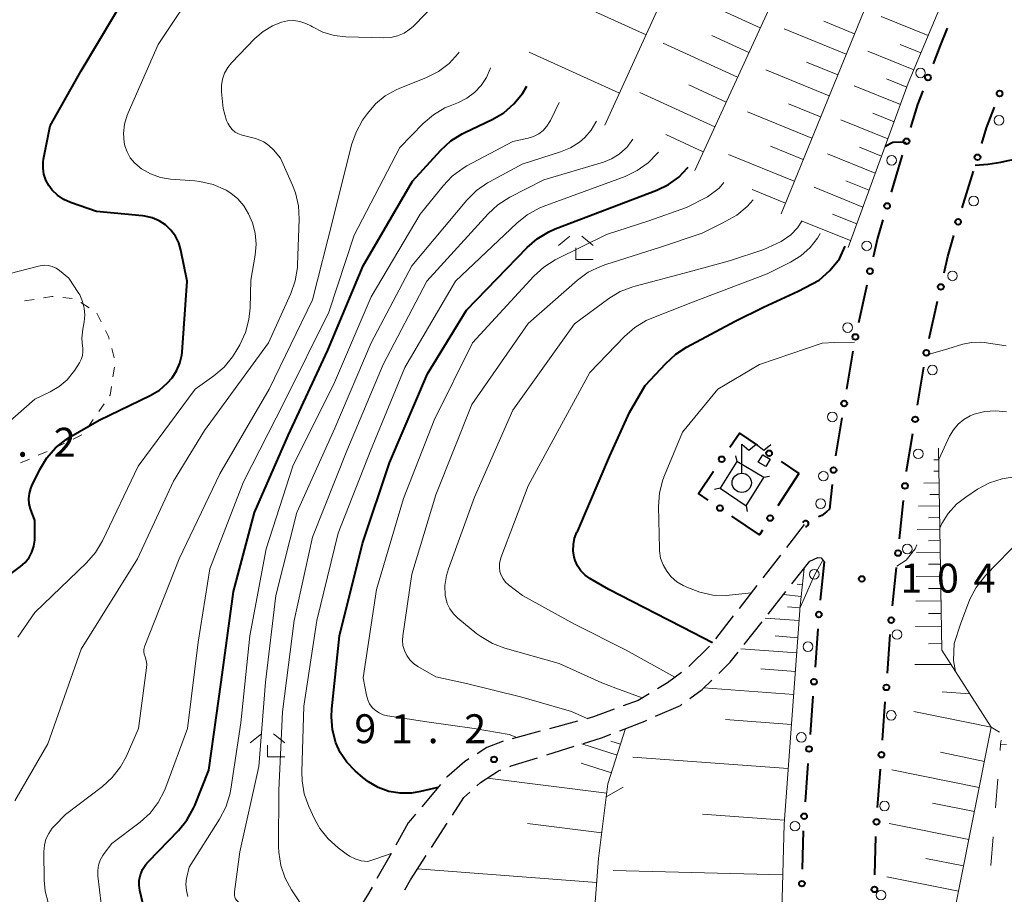
# Model space of a CAD drawing. Units: metres. Extents: x -72000 to -69997, y 30000 to 31501.
# Drawn here: x -70819 to -70691, y 31207 to 31321 of the extents above; entities that cross this region are included whole.
import ezdxf

# ---------------------------------------------------------------- set-up
doc = ezdxf.new("R2010")
doc.units = ezdxf.units.M
for name, color, linetype, lineweight in [('210100_道路縁(街区線)', 7, 'Continuous', 30), ('210600_庭園路等', 7, 'Continuous', 30), ('223800_並木', 7, 'Continuous', 30), ('300100_普通建物', 7, 'Continuous', 30), ('423500_高塔', 7, 'Continuous', 30), ('423599_高塔ひげ', 7, 'Continuous', 30), ('423600_電波塔', 7, 'Continuous', 30), ('610111_人工斜面(上)', 7, 'Continuous', 30), ('610199_人工斜面(ヒゲ)', 7, 'Continuous', 30), ('613000_さく(未分類)', 7, 'Continuous', 30), ('620100_区域界', 7, 'Continuous', 30), ('630100_植生界', 7, 'Continuous', 30), ('633300_竹林', 7, 'Continuous', 13), ('710100_等高線(計曲線)', 7, 'Continuous', 40), ('710200_等高線(主曲線)', 7, 'Continuous', 13), ('731200_図化機測定による標高点', 7, 'Continuous', 40)]:
    doc.layers.add(name, color=color, linetype=linetype, lineweight=lineweight)
doc.styles.add('Style-WORKING', font='MS Gothic.ttf')

msp = doc.modelspace()

# ---------------------------------------------------------------- linework, layer by layer
at = {"layer": '210100_道路縁(街区線)', "linetype": 'Continuous', "lineweight": 30, "flags": 128}
msp.add_lwpolyline([(-70716.47, 31250.71), (-70715.46, 31251.16), (-70715.01, 31251.11), (-70714.63, 31250.62)], dxfattribs=at)
at = {"layer": '210600_庭園路等', "linetype": 'Continuous', "lineweight": 30}
for p, q in [((-70717.22, 31255.44), (-70719.517, 31252.476)), ((-70720.283, 31251.488), (-70722.58, 31248.524)), ((-70718.813, 31247.733), (-70716.494, 31250.68)), ((-70723.346, 31247.536), (-70725.643, 31244.572)), ((-70721.904, 31243.803), (-70719.585, 31246.75)), ((-70726.409, 31243.584), (-70728.706, 31240.62)), ((-70724.996, 31239.873), (-70722.677, 31242.82)), ((-70729.499, 31239.657), (-70732.195, 31237.05)), ((-70746.618, 31229.927), (-70750.24, 31228.953)), ((-70751.447, 31228.628), (-70755.068, 31227.655)), ((-70750.608, 31225.569), (-70747.029, 31226.686)), ((-70764.398, 31221.713), (-70766.806, 31218.838)), ((-70767.609, 31217.88), (-70768.27, 31217.09)), ((-70765.556, 31213.559), (-70763.52, 31216.708)), ((-70770.785, 31212.775), (-70772.624, 31209.507)), ((-70768.27, 31209.36), (-70766.234, 31212.509)), ((-70769.001, 31208.06), (-70768.27, 31209.36))]:
    msp.add_line(p, q, dxfattribs=at)
at = {"layer": '210600_庭園路等', "linetype": 'Continuous', "lineweight": 30, "flags": 128}
for points in [[(-70728.295, 31236.13), (-70726.8, 31237.58), (-70725.769, 31238.891)], [(-70733.148, 31236.246), (-70734.95, 31234.92), (-70736.246, 31234.139)], [(-70732.063, 31232.862), (-70730.46, 31234.03), (-70729.192, 31235.26)], [(-70737.317, 31233.494), (-70738.75, 31232.63), (-70740.697, 31231.909)], [(-70741.87, 31231.476), (-70744.56, 31230.48), (-70745.411, 31230.251)], [(-70736.478, 31230.565), (-70733.26, 31231.99), (-70733.073, 31232.126)], [(-70741.116, 31228.702), (-70737.89, 31229.94), (-70737.621, 31230.059)], [(-70756.275, 31227.33), (-70756.35, 31227.31), (-70758.38, 31226.5), (-70759.636, 31225.704)], [(-70745.835, 31227.058), (-70743.49, 31227.79), (-70742.283, 31228.254)], [(-70760.692, 31225.034), (-70761.25, 31224.68), (-70763.58, 31222.69), (-70763.596, 31222.671)], [(-70755.377, 31224.068), (-70755.22, 31224.13), (-70751.802, 31225.197)], [(-70759.666, 31221.563), (-70759.2, 31221.98), (-70756.84, 31223.49), (-70756.54, 31223.609)], [(-70762.841, 31217.758), (-70761.36, 31220.05), (-70760.599, 31220.73)], [(-70768.27, 31217.09), (-70768.56, 31216.73), (-70770.172, 31213.865)], [(-70773.237, 31208.418), (-70773.72, 31207.56), (-70775.187, 31205.215)]]:
    msp.add_lwpolyline(points, dxfattribs=at)
at = {"layer": '223800_並木', "linetype": 'Continuous', "lineweight": 13}
for centre in [(-70702.13, 31314.04), (-70691.95, 31307.88), (-70705.88, 31302.69), (-70695.24, 31297.43), (-70709.1, 31291.6), (-70697.98, 31287.71), (-70711.58, 31281), (-70700.58, 31275.5), (-70713.56, 31269.41), (-70702.41, 31264.62), (-70714.72, 31261.73), (-70715.08, 31258.15), (-70703.85, 31252.27), (-70715.91, 31248.98), (-70705.17, 31241.18), (-70716.73, 31239.61), (-70705.93, 31230.69), (-70717.59, 31227.83), (-70706.8, 31218.93), (-70718.42, 31216.32), (-70707.25, 31207.37)]:
    msp.add_circle(centre, 0.625, dxfattribs=at)
at = {"layer": '300100_普通建物', "linetype": 'Continuous', "lineweight": 30}
msp.add_3dface([(-70721.63, 31263.91), (-70722.21, 31262.97), (-70723.17, 31263.56), (-70722.59, 31264.51)], dxfattribs=at)
at = {"layer": '423500_高塔', "linetype": 'Continuous', "lineweight": 30}
msp.add_3dface([(-70722.45, 31261.53), (-70725.96, 31263.63), (-70728.13, 31260.16), (-70724.76, 31257.86)], dxfattribs=at)
at = {"layer": '423599_高塔ひげ', "linetype": 'Continuous', "lineweight": 30, "flags": 128}
for points in [[(-70726.12, 31264.37), (-70725.96, 31263.63)], [(-70721.72, 31261.7), (-70722.45, 31261.53)], [(-70728.13, 31260.16), (-70728.86, 31259.99)], [(-70724.76, 31257.86), (-70724.6, 31257.13)]]:
    msp.add_lwpolyline(points, dxfattribs=at)
at = {"layer": '423600_電波塔', "linetype": 'Continuous', "lineweight": 30, "flags": 128}
for points in [[(-70725.31, 31265.86), (-70724.41, 31265.098), (-70723.435, 31265.854), (-70722.46, 31265.098), (-70721.56, 31265.848)], [(-70725.31, 31262.11), (-70725.31, 31265.86)]]:
    msp.add_lwpolyline(points, dxfattribs=at)
at = {"layer": '423600_電波塔', "linetype": 'Continuous', "lineweight": 30}
msp.add_circle((-70725.31, 31260.86), 1.25, dxfattribs=at)
at = {"layer": '610111_人工斜面(上)', "linetype": 'Continuous', "lineweight": 13, "flags": 128}
for points in [[(-70724.36, 31348.33), (-70743.07, 31307.24)], [(-70712.5, 31342.57), (-70731.41, 31301.39)], [(-70702.98, 31337.95), (-70720.22, 31295.77)], [(-70694.34, 31333.75), (-70699.06, 31323.86), (-70703.71, 31312.71), (-70711.52, 31291.4)], [(-70699.78, 31265.34), (-70699.36, 31239.15), (-70692.96, 31229.15), (-70699.36, 31197.01), (-70701.06, 31179.55), (-70701.7, 31167.75), (-70701.49, 31161.58), (-70699.57, 31151.15), (-70697.44, 31136.25), (-70701.17, 31133.2)], [(-70717.23, 31249.73), (-70717.73, 31244.9), (-70719.8, 31216.59), (-70720.33, 31197.3), (-70719.71, 31171.56), (-70718.65, 31159.47), (-70717.06, 31145.38), (-70714.67, 31131.39), (-70711.88, 31116.35), (-70707.87, 31099.13), (-70705.2, 31084.91)], [(-70740.38, 31228.99), (-70742.66, 31221.82), (-70743.9, 31212.11), (-70744.73, 31201.36), (-70744.73, 31184.83), (-70743.69, 31166.02), (-70742.87, 31154.24), (-70740.38, 31137.77), (-70737.28, 31123.09), (-70734.18, 31108), (-70730.89, 31095.83)]]:
    msp.add_lwpolyline(points, dxfattribs=at)
at = {"layer": '610199_人工斜面(ヒゲ)', "linetype": 'Continuous', "lineweight": 13, "flags": 128}
for points in [[(-70737.73, 31318.97), (-70760.46, 31329.32)], [(-70722.92, 31319.88), (-70732.53, 31324.3)], [(-70710.67, 31319.13), (-70714.67, 31320.77)], [(-70701.13, 31318.88), (-70707.22, 31321.35)], [(-70711.76, 31316.47), (-70719.83, 31319.77)], [(-70725.86, 31313.47), (-70735.52, 31317.91)], [(-70724.39, 31316.68), (-70729.21, 31318.89)], [(-70741.17, 31311.4), (-70752.89, 31316.73)], [(-70702.99, 31314.42), (-70708.98, 31316.85)], [(-70702.07, 31316.64), (-70704.75, 31317.73)], [(-70712.86, 31313.79), (-70716.93, 31315.45)], [(-70713.97, 31311.07), (-70722.18, 31314.43)], [(-70703.9, 31312.19), (-70706.53, 31313.26)], [(-70728.82, 31307.03), (-70738.52, 31311.49)], [(-70727.34, 31310.25), (-70732.18, 31312.48)], [(-70704.72, 31309.94), (-70710.73, 31312.38)], [(-70716.21, 31305.58), (-70724.58, 31309)], [(-70715.08, 31308.34), (-70719.23, 31310.03)], [(-70705.54, 31307.7), (-70708.3, 31308.82)], [(-70706.36, 31305.47), (-70712.47, 31307.95)], [(-70730.3, 31303.8), (-70735.17, 31306.03)], [(-70717.35, 31302.79), (-70721.57, 31304.52)], [(-70707.18, 31303.25), (-70710.06, 31304.42)], [(-70718.5, 31299.98), (-70727.02, 31303.46)], [(-70707.99, 31301.04), (-70714.19, 31303.56)], [(-70708.8, 31298.84), (-70711.8, 31300.05)], [(-70719.66, 31297.14), (-70723.96, 31298.9)], [(-70709.6, 31296.64), (-70715.9, 31299.2)], [(-70711.2, 31292.28), (-70717.6, 31294.87)], [(-70710.4, 31294.45), (-70713.53, 31295.72)], [(-70699.76, 31263.86), (-70700.42, 31263.85)], [(-70699.73, 31262.36), (-70700.4, 31262.35)], [(-70699.71, 31260.86), (-70701.7, 31260.82)], [(-70699.68, 31259.36), (-70700.94, 31259.34)], [(-70699.66, 31257.86), (-70702.38, 31257.81)], [(-70699.64, 31256.36), (-70701.09, 31256.33)], [(-70699.61, 31254.86), (-70702.58, 31254.81)], [(-70699.59, 31253.36), (-70701.09, 31253.33)], [(-70699.56, 31251.85), (-70702.63, 31251.8)], [(-70699.54, 31250.32), (-70701.1, 31250.29)], [(-70717.45, 31247.62), (-70718.12, 31247.69)], [(-70699.51, 31248.76), (-70702.68, 31248.71)], [(-70717.6, 31246.13), (-70719.89, 31246.36)], [(-70699.49, 31247.17), (-70701.1, 31247.15)], [(-70699.46, 31245.56), (-70702.74, 31245.51)], [(-70717.75, 31244.63), (-70719.4, 31244.76)], [(-70699.43, 31243.92), (-70701.1, 31243.9)], [(-70717.87, 31242.98), (-70722.29, 31243.31)], [(-70699.41, 31242.26), (-70702.79, 31242.2)], [(-70718.03, 31240.77), (-70720.99, 31240.99)], [(-70699.37, 31240.03), (-70701.1, 31239.97)], [(-70718.18, 31238.8), (-70725.42, 31239.33)], [(-70718.35, 31236.39), (-70722.85, 31236.72)], [(-70702.88, 31237.29), (-70698.16, 31237.29)], [(-70718.57, 31233.39), (-70730.24, 31234.25)], [(-70695.73, 31233.48), (-70699.33, 31233.74)], [(-70702.98, 31231.19), (-70692.96, 31229.15)], [(-70718.86, 31229.51), (-70727.44, 31230.14)], [(-70741.02, 31226.96), (-70742.29, 31227.36)], [(-70741.48, 31225.53), (-70746.05, 31226.99)], [(-70693.85, 31224.7), (-70699.52, 31225.92)], [(-70719.28, 31223.79), (-70739.42, 31225.27)], [(-70742.21, 31223.24), (-70746.13, 31224.49)], [(-70705.86, 31223.63), (-70694.52, 31221.31)], [(-70742.82, 31220.58), (-70758.29, 31222.56)], [(-70695.14, 31218.21), (-70700.58, 31219.29)], [(-70719.77, 31217.08), (-70730.41, 31217.86)], [(-70743.48, 31215.43), (-70753.11, 31216.66)], [(-70695.86, 31214.59), (-70706.18, 31216.64)], [(-70696.54, 31211.15), (-70701.44, 31212.13)], [(-70744.14, 31209), (-70767.35, 31210.78)], [(-70719.98, 31209.98), (-70742.01, 31210.58)], [(-70697.19, 31207.89), (-70706.49, 31209.74)]]:
    msp.add_lwpolyline(points, dxfattribs=at)
at = {"layer": '613000_さく(未分類)', "linetype": 'Continuous', "lineweight": 40}
for p, q in [((-70709.093, 31286.495), (-70710.192, 31281.617)), ((-70701.006, 31279.563), (-70699.904, 31284.44)), ((-70710.889, 31277.934), (-70711.716, 31273.003)), ((-70702.514, 31270.945), (-70701.689, 31275.877)), ((-70712.336, 31269.304), (-70713.164, 31264.373)), ((-70720.215, 31263.639), (-70717.91, 31262.07)), ((-70717.91, 31262.07), (-70720.614, 31257.864)), ((-70704.851, 31253.611), (-70704.337, 31258.584)), ((-70714.63, 31250.62), (-70715.141, 31245.646)), ((-70705.752, 31244.907), (-70705.237, 31249.881)), ((-70715.443, 31241.909), (-70715.809, 31236.922)), ((-70706.422, 31236.183), (-70706.057, 31241.17)), ((-70716.083, 31233.182), (-70716.449, 31228.196)), ((-70707.061, 31227.457), (-70706.696, 31232.443)), ((-70716.724, 31224.456), (-70717.089, 31219.469)), ((-70707.699, 31218.73), (-70707.334, 31223.717)), ((-70717.33, 31215.727), (-70717.463, 31210.729)), ((-70708.06, 31209.989), (-70707.927, 31214.988))]:
    msp.add_line(p, q, dxfattribs=at)
at = {"layer": '613000_さく(未分類)', "linetype": 'Continuous', "lineweight": 40, "flags": 128}
for points in [[(-70698.664, 31319.857), (-70699.57, 31317.59), (-70700.487, 31315.201)], [(-70701.832, 31311.701), (-70702.5, 31309.96), (-70703.409, 31306.959)], [(-70694.188, 31304.896), (-70693.58, 31306.9), (-70692.54, 31309.613)], [(-70704.496, 31303.37), (-70705.02, 31301.64), (-70705.933, 31298.581)], [(-70696.717, 31296.519), (-70696, 31298.92), (-70695.276, 31301.307)], [(-70707.005, 31294.988), (-70707.72, 31292.59), (-70708.269, 31290.153)], [(-70699.077, 31288.097), (-70698.6, 31290.21), (-70697.789, 31292.926)], [(-70726.859, 31265.469), (-70725.61, 31267.31), (-70723.316, 31265.749)], [(-70703.951, 31262.314), (-70703.94, 31262.42), (-70703.133, 31267.247)], [(-70729.687, 31258.63), (-70730.93, 31259.47), (-70728.965, 31262.366)], [(-70713.595, 31260.649), (-70713.93, 31257.42), (-70714.3, 31257.1), (-70714.92, 31256.64), (-70715.374, 31256.449)], [(-70722.641, 31254.709), (-70723.02, 31254.12), (-70726.581, 31256.529)]]:
    msp.add_lwpolyline(points, dxfattribs=at)
at = {"layer": '613000_さく(未分類)', "linetype": 'Continuous', "lineweight": 40}
for centre in [(-70701.159, 31313.451), (-70691.868, 31311.364), (-70703.952, 31305.165), (-70694.732, 31303.101), (-70706.469, 31296.784), (-70697.253, 31294.722), (-70708.681, 31288.324), (-70699.491, 31286.269), (-70710.578, 31279.783), (-70701.379, 31277.726), (-70712.026, 31271.153), (-70702.823, 31269.096), (-70727.912, 31263.918), (-70721.765, 31264.694), (-70713.401, 31262.514), (-70704.144, 31260.449), (-70728.134, 31257.579), (-70721.627, 31256.287), (-70705.044, 31251.746), (-70715.306, 31243.779), (-70705.92, 31243.04), (-70715.946, 31235.052), (-70706.559, 31234.313), (-70716.586, 31226.326), (-70707.198, 31225.587), (-70717.226, 31217.599), (-70707.836, 31216.86), (-70717.512, 31208.855), (-70708.111, 31208.115)]:
    msp.add_circle(centre, 0.375, dxfattribs=at)
msp.add_arc((-70717.022, 31255.574), 0.375, 264.36653, 163.58656, dxfattribs=at)
at = {"layer": '620100_区域界', "linetype": 'Continuous', "lineweight": 13}
for p, q in [((-70691.806, 31226.148), (-70691.74, 31226.96)), ((-70692.409, 31218.672), (-70692.107, 31222.41)), ((-70693.012, 31211.196), (-70692.71, 31214.934))]:
    msp.add_line(p, q, dxfattribs=at)
at = {"layer": '630100_植生界', "linetype": 'Continuous', "lineweight": 13}
for p, q in [((-70818.321, 31284.454), (-70817.088, 31284.658)), ((-70813.378, 31284.889), (-70812.135, 31284.756)), ((-70811.026, 31284.235), (-70809.966, 31283.572)), ((-70808.959, 31282.861), (-70808.393, 31281.746)), ((-70807.026, 31278.278), (-70806.719, 31277.067)), ((-70806.671, 31275.843), (-70806.866, 31274.609)), ((-70808.002, 31271.123), (-70808.707, 31270.091)), ((-70809.411, 31269.058), (-70810.116, 31268.026)), ((-70810.893, 31267.078), (-70812.021, 31266.539)), ((-70813.149, 31266), (-70814.276, 31265.461)), ((-70815.407, 31264.928), (-70816.553, 31264.429)), ((-70817.699, 31263.93), (-70818.845, 31263.431)), ((-70692.96, 31229.15), (-70691.877, 31228.526))]:
    msp.add_line(p, q, dxfattribs=at)
at = {"layer": '630100_植生界', "linetype": 'Continuous', "lineweight": 13, "flags": 128}
for points in [[(-70815.855, 31284.862), (-70814.78, 31285.04), (-70814.62, 31285.023)], [(-70807.827, 31280.632), (-70807.42, 31279.83), (-70807.334, 31279.49)], [(-70807.061, 31273.374), (-70807.24, 31272.24), (-70807.297, 31272.156)], [(-70691.679, 31227.46), (-70691.74, 31226.96), (-70690.996, 31226.913)]]:
    msp.add_lwpolyline(points, dxfattribs=at)
at = {"layer": '633300_竹林', "linetype": 'Continuous', "lineweight": 13}
for p, q in [((-70747.607, 31292.85), (-70749.07, 31291.65)), ((-70746.033, 31292.85), (-70744.57, 31291.65)), ((-70746.82, 31289.85), (-70744.57, 31289.85)), ((-70787.597, 31228.31), (-70789.06, 31227.11)), ((-70786.023, 31228.31), (-70784.56, 31227.11)), ((-70786.81, 31225.31), (-70784.56, 31225.31))]:
    msp.add_line(p, q, dxfattribs=at)
at = {"layer": '633300_竹林', "linetype": 'Continuous', "lineweight": 13, "flags": 128}
for points in [[(-70746.82, 31289.85), (-70746.82, 31291.35)], [(-70786.81, 31225.31), (-70786.81, 31226.81)]]:
    msp.add_lwpolyline(points, dxfattribs=at)
at = {"layer": '710100_等高線(計曲線)', "linetype": 'Continuous', "lineweight": 40, "flags": 128}
for points, elevation in [([(-70814.04, 31298.17), (-70814.73, 31298.84), (-70815.18, 31299.43), (-70815.56, 31300.14), (-70815.81, 31300.9), (-70815.93, 31301.7), (-70815.9, 31302.51), (-70815.85, 31302.85), (-70815, 31307.18), (-70811, 31314.3), (-70804.61, 31325)], 70), ([(-70761.57, 31306.15), (-70761.23, 31306.32), (-70757.69, 31308), (-70756.19, 31308.88), (-70754.86, 31310.01), (-70753.75, 31311.35), (-70753.19, 31312.32)], 80), ([(-70801.98, 31202.19), (-70803.37, 31207.98), (-70803.47, 31208.64), (-70803.46, 31209.3), (-70803.31, 31210), (-70803.02, 31210.7), (-70802.62, 31211.35), (-70802.27, 31211.75), (-70798.37, 31215.76), (-70797.27, 31217.11), (-70796.42, 31218.63), (-70796.26, 31219), (-70794.43, 31223.57), (-70792.82, 31235), (-70791.22, 31246.78), (-70788.51, 31257), (-70784.14, 31267), (-70779, 31278.07), (-70774.43, 31289), (-70768, 31300), (-70764.32, 31304.03), (-70763.04, 31305.21), (-70761.57, 31306.15)], 80), ([(-70706.71, 31304.53), (-70705.73, 31305.05), (-70704.78, 31305.08), (-70704, 31305.01)], 100), ([(-70695.04, 31302.07), (-70693.4, 31302.18), (-70691.71, 31302.46), (-70690.76, 31302.66), (-70690.28, 31302.76), (-70689.99, 31302.8), (-70689.71, 31302.79), (-70689.43, 31302.73), (-70689.16, 31302.62), (-70688.92, 31302.46), (-70688.71, 31302.27), (-70688.53, 31302.05), (-70688.4, 31301.79), (-70688.31, 31301.52), (-70688.27, 31301.28)], 100), ([(-70764.73, 31221.32), (-70766.97, 31220.83), (-70768.15, 31220.58), (-70769.62, 31220.58), (-70771.07, 31220.83), (-70772.45, 31221.33), (-70773.73, 31222.06), (-70774.46, 31222.63), (-70775.46, 31223.5), (-70776.52, 31224.61), (-70777.38, 31225.89), (-70777.95, 31227.14), (-70778.39, 31228.8), (-70778.54, 31230.51), (-70778.49, 31231.54), (-70777.49, 31241), (-70774.51, 31253), (-70771, 31263.44), (-70766.05, 31275), (-70761, 31283.24), (-70753.15, 31291.39), (-70751.84, 31292.53), (-70750.35, 31293.44), (-70749.51, 31293.8), (-70736.31, 31298.84), (-70734.82, 31299.56), (-70733.48, 31300.53), (-70732.33, 31301.71)], 90), ([(-70732.33, 31301.71), (-70732.26, 31301.82)], 90), ([(-70826.46, 31244.3), (-70818.84, 31249.99), (-70818.25, 31250.52), (-70817.75, 31251.15), (-70817.37, 31251.86), (-70817.12, 31252.62), (-70817.01, 31253.41), (-70817, 31253.67), (-70817, 31255.97), (-70817.54, 31257.49), (-70817.71, 31258.13), (-70817.76, 31258.8), (-70817.7, 31259.47), (-70817.52, 31260.11), (-70817.38, 31260.45), (-70816.34, 31262.58), (-70815.45, 31264.08), (-70814.31, 31265.4), (-70812.95, 31266.49), (-70812.33, 31266.88), (-70808.66, 31269), (-70802.04, 31272.19), (-70800.84, 31272.9), (-70799.78, 31273.81), (-70799.19, 31274.48), (-70798.61, 31275.38), (-70798.19, 31276.38), (-70797.95, 31277.42), (-70797.9, 31277.83), (-70797.24, 31287), (-70798.06, 31291.06), (-70798.34, 31291.99), (-70798.77, 31292.86), (-70799.35, 31293.64), (-70800.06, 31294.31), (-70800.87, 31294.85), (-70801.76, 31295.24), (-70802.71, 31295.46), (-70803.01, 31295.5), (-70809, 31296.07), (-70812.37, 31297.24), (-70813.25, 31297.63), (-70814.04, 31298.17)], 70), ([(-70734.91, 31243.09), (-70742.55, 31247), (-70745.01, 31248.46), (-70745.63, 31248.9), (-70746.17, 31249.45), (-70746.6, 31250.09), (-70746.92, 31250.79), (-70747.04, 31251.2), (-70747.17, 31252.02), (-70747.15, 31252.85), (-70746.99, 31253.67), (-70746.68, 31254.44), (-70746.59, 31254.62), (-70742.4, 31264.34), (-70739.87, 31269.97), (-70737.84, 31273.47), (-70735.16, 31276.35), (-70733.88, 31277.53), (-70732.48, 31278.44), (-70726.16, 31281.84), (-70722.48, 31283.65), (-70718.01, 31285.74), (-70715.28, 31287.15), (-70713.91, 31288.39), (-70712.64, 31289.94), (-70711.88, 31291.58)], 100), ([(-70729.11, 31240.1), (-70732.94, 31242.08), (-70734.91, 31243.09)], 100)]:
    msp.add_lwpolyline(points, dxfattribs=dict(at, elevation=elevation))
at = {"layer": '710200_等高線(主曲線)', "linetype": 'Continuous', "lineweight": 13, "flags": 128}
for points, elevation in [([(-70792.28, 31298.87), (-70793.88, 31299.55), (-70795.58, 31299.95), (-70796.24, 31300.03), (-70799.39, 31300.27), (-70800.71, 31300.49), (-70801.98, 31300.94), (-70803.14, 31301.59), (-70803.32, 31301.72), (-70803.44, 31301.81), (-70804.09, 31302.37), (-70804.62, 31303.04), (-70805.04, 31303.78), (-70805.32, 31304.59), (-70805.4, 31305), (-70805.49, 31306.2), (-70805.36, 31307.39), (-70805.03, 31308.54), (-70804.91, 31308.85), (-70801, 31317.74), (-70795.52, 31325.97)], 72), ([(-70778.19, 31318.88), (-70776.65, 31318.7), (-70771.75, 31318.57), (-70770.83, 31318.62), (-70769.95, 31318.83), (-70769.11, 31319.2), (-70768.35, 31319.7), (-70767.9, 31320.1), (-70766.31, 31321.69), (-70762.56, 31325.58), (-70762.33, 31325.86)], 74), ([(-70819.61, 31219.6), (-70815.29, 31227), (-70811, 31239.26), (-70803.66, 31251), (-70799, 31261.08), (-70795, 31267.64), (-70786.67, 31279), (-70783.8, 31285.41), (-70783.23, 31287.06), (-70782.95, 31288.78), (-70782.93, 31289.14), (-70782.72, 31295.06), (-70782.81, 31296.81), (-70783.2, 31298.5), (-70783.57, 31299.47), (-70785.13, 31303), (-70786.06, 31304.08), (-70786.64, 31304.64), (-70787.29, 31305.09), (-70788.02, 31305.41), (-70788.39, 31305.52), (-70790.09, 31305.96), (-70790.57, 31306.13), (-70791, 31306.37), (-70791.39, 31306.69), (-70791.71, 31307.07), (-70791.97, 31307.5), (-70792.12, 31307.88), (-70792.59, 31309.41), (-70792.8, 31311.59), (-70792.8, 31312.42), (-70792.66, 31313.24), (-70792.38, 31314.02), (-70791.97, 31314.75), (-70791.48, 31315.34), (-70788.45, 31318.5), (-70787.39, 31319.42), (-70786.18, 31320.15), (-70785, 31320.62), (-70784.21, 31320.79), (-70783.41, 31320.82), (-70782.62, 31320.71), (-70781.85, 31320.46), (-70781.22, 31320.13), (-70781, 31320), (-70779.64, 31319.31), (-70778.19, 31318.88)], 74), ([(-70815.28, 31206.4), (-70815.67, 31207.89), (-70815.79, 31209.3), (-70815.82, 31213), (-70815.76, 31213.83), (-70815.55, 31214.63), (-70815.2, 31215.38), (-70814.73, 31216.06), (-70814.42, 31216.41), (-70813, 31217.81), (-70808.24, 31221.45), (-70806.95, 31222.63), (-70805.88, 31224.01), (-70805.17, 31225.33), (-70803.54, 31229), (-70802.5, 31236.84), (-70802.48, 31237.33), (-70802.54, 31237.81), (-70802.7, 31238.3), (-70802.8, 31238.61), (-70802.85, 31238.93), (-70802.84, 31239.25), (-70802.77, 31239.57), (-70802.72, 31239.71), (-70798.28, 31251), (-70793, 31262.04), (-70786.6, 31273), (-70781, 31284.58), (-70778.35, 31295), (-70775.91, 31304.72), (-70775.34, 31306.37), (-70774.49, 31307.89), (-70774.35, 31308.09), (-70773.86, 31308.78), (-70772.8, 31310.02), (-70771.54, 31311.05), (-70770.12, 31311.86), (-70769.74, 31312.02), (-70766.21, 31313.44), (-70764.66, 31314.23), (-70763.26, 31315.28), (-70762.07, 31316.55), (-70761.96, 31316.73)], 76), ([(-70808.41, 31206.23), (-70808.82, 31209.89), (-70808.84, 31210.58), (-70808.73, 31211.27), (-70808.51, 31211.92), (-70808.18, 31212.52), (-70808, 31212.78), (-70807, 31214.05), (-70803.33, 31216.85), (-70802.04, 31218.02), (-70800.98, 31219.4), (-70800.16, 31220.94), (-70800, 31221.37), (-70797.21, 31229), (-70795.8, 31240.2), (-70794.32, 31249.68), (-70789.93, 31261), (-70784.61, 31271.39), (-70778.85, 31283), (-70775.6, 31293), (-70769.65, 31304.35), (-70766.62, 31307.47), (-70765.3, 31308.61), (-70763.8, 31309.5), (-70763.14, 31309.79), (-70762.06, 31310.22), (-70760.96, 31310.77), (-70759.96, 31311.51), (-70759.11, 31312.41), (-70758.43, 31313.44), (-70757.95, 31314.56), (-70757.9, 31314.69)], 78), ([(-70797.14, 31207.18), (-70797.34, 31207.97), (-70797.4, 31208.78), (-70797.31, 31209.59), (-70797.29, 31209.71), (-70797, 31211), (-70793.04, 31217.21), (-70792.24, 31218.76), (-70791.71, 31220.42), (-70791.59, 31221.1), (-70790.29, 31229.71), (-70789.13, 31241), (-70787, 31252.3), (-70783.54, 31263), (-70778.11, 31273.89), (-70773.39, 31285), (-70767, 31295.7), (-70764.05, 31299.39), (-70762.85, 31300.65), (-70761.45, 31301.68), (-70760.95, 31301.97), (-70755, 31305.14), (-70753, 31305.58), (-70752.3, 31305.8), (-70751.65, 31306.14), (-70751.07, 31306.58), (-70750.58, 31307.12), (-70750.19, 31307.73), (-70750.12, 31307.87), (-70749, 31310.22)], 82), ([(-70791.12, 31207.63), (-70791.11, 31207.78), (-70790.4, 31213), (-70787.95, 31224.05), (-70787.09, 31235), (-70785.76, 31246.24), (-70783.01, 31257), (-70778.07, 31267.93), (-70773.39, 31279), (-70768.11, 31289), (-70760.96, 31297.53), (-70759.72, 31298.77), (-70758.3, 31299.77), (-70758.04, 31299.91), (-70753.81, 31302.19), (-70748.8, 31303.78), (-70747.52, 31304.31), (-70746.36, 31305.06), (-70745.65, 31305.68), (-70744.84, 31306.61), (-70744.22, 31307.67), (-70744.17, 31307.79)], 84), ([(-70781.66, 31205), (-70783.7, 31208.05), (-70784.54, 31209.58), (-70785.11, 31211.23), (-70785.37, 31212.95), (-70785.4, 31213.65), (-70785.37, 31221), (-70784.87, 31231.13), (-70783.36, 31243), (-70781, 31253.81), (-70776.53, 31265), (-70771.81, 31276.19), (-70766.16, 31287), (-70758.21, 31295.74), (-70756.93, 31296.93), (-70755.4, 31297.9), (-70751, 31300.17), (-70743.25, 31302.47), (-70742.19, 31302.89), (-70741.22, 31303.49), (-70740.37, 31304.24), (-70740.23, 31304.38), (-70739.45, 31305.43)], 86), ([(-70770.8, 31212.75), (-70772.63, 31212.1), (-70773.82, 31211.75), (-70774.65, 31211.83), (-70775.44, 31212.06), (-70776.19, 31212.42), (-70776.62, 31212.71), (-70777.66, 31213.49), (-70778.96, 31214.66), (-70780.03, 31216.03), (-70780.72, 31217.28), (-70781.45, 31218.85), (-70782.05, 31220.49), (-70782.34, 31222.21), (-70782.37, 31223.37), (-70782.11, 31231.89), (-70780.43, 31243), (-70777.67, 31254.33), (-70773.44, 31265), (-70769, 31275.83), (-70762.43, 31287), (-70754.49, 31294.56), (-70753.13, 31295.64), (-70751.6, 31296.48), (-70751.07, 31296.69), (-70740.45, 31300.62), (-70738.87, 31301.36), (-70737.45, 31302.37), (-70736.22, 31303.61), (-70736.12, 31303.76)], 88), ([(-70819.2, 31240.85), (-70817, 31244.02), (-70810.29, 31250.5), (-70809.14, 31251.81), (-70808.22, 31253.35), (-70803.58, 31263), (-70796.2, 31273), (-70793.79, 31274.72), (-70792.46, 31275.86), (-70791.35, 31277.2), (-70790.92, 31277.88), (-70790.4, 31278.78), (-70789.67, 31280.36), (-70789.22, 31282.05), (-70789.08, 31283.56), (-70789, 31287.17), (-70788.42, 31290.4), (-70788.29, 31291.82), (-70788.4, 31293.23), (-70788.76, 31294.61), (-70789.09, 31295.38), (-70789.27, 31295.77), (-70789.88, 31296.79), (-70790.65, 31297.69), (-70791.56, 31298.44), (-70792.18, 31298.82), (-70792.28, 31298.87)], 72), ([(-70752.26, 31287.67), (-70750.98, 31288.84), (-70749.5, 31289.78), (-70749.33, 31289.87), (-70742.86, 31293.06), (-70737.36, 31294.83), (-70732.48, 31296.58), (-70729.74, 31297.96), (-70728.23, 31299.07), (-70727.63, 31299.83)], 92), ([(-70753, 31281.55), (-70746.62, 31287.14), (-70745.22, 31288.17), (-70743.65, 31288.93), (-70742.93, 31289.18), (-70736, 31291.38), (-70730.44, 31293.24), (-70727.86, 31294.55), (-70725.97, 31295.6), (-70724.61, 31296.69), (-70723.83, 31297.58)], 94), ([(-70738.23, 31232.95), (-70741.66, 31234.21), (-70743.45, 31234.89), (-70749, 31237.43), (-70756.03, 31239.4), (-70757.66, 31240.01), (-70759.16, 31240.9), (-70759.65, 31241.28), (-70762.15, 31243.32), (-70762.71, 31243.86), (-70763.16, 31244.49), (-70763.5, 31245.19), (-70763.71, 31245.93), (-70763.76, 31246.24), (-70763.8, 31247.55), (-70763.62, 31248.85), (-70763.36, 31249.72), (-70759.98, 31259), (-70755, 31270.27), (-70747, 31281.49), (-70742.55, 31284.76), (-70741.06, 31285.67), (-70739.44, 31286.3), (-70739.13, 31286.39), (-70732.12, 31288.25), (-70726.91, 31289.68), (-70722.46, 31291.13), (-70720.18, 31292.16), (-70718.95, 31293.02), (-70718.1, 31293.96), (-70717.53, 31294.81)], 96), ([(-70739.2, 31281), (-70737.71, 31281.9), (-70736.96, 31282.23), (-70731.7, 31284.3), (-70722.02, 31287.98), (-70719, 31289.49), (-70717.64, 31290.32), (-70716.46, 31291.37), (-70715.47, 31292.61), (-70715.15, 31293.22)], 98), ([(-70822.39, 31267), (-70817, 31271.71), (-70815, 31272.67), (-70813.84, 31273.35), (-70812.82, 31274.22), (-70811.96, 31275.26), (-70811.81, 31275.49), (-70811.22, 31276.42), (-70810.98, 31276.88), (-70810.83, 31277.38), (-70810.76, 31277.89), (-70810.79, 31278.41), (-70810.8, 31278.53), (-70810.9, 31279.62), (-70810.78, 31280.79), (-70810.6, 31281.73), (-70810.51, 31282.63), (-70810.58, 31283.53), (-70810.8, 31284.4), (-70811.17, 31285.23), (-70811.36, 31285.55), (-70812.59, 31287.41), (-70813.79, 31288.39), (-70814.24, 31288.69), (-70814.73, 31288.91), (-70815.25, 31289.04), (-70815.78, 31289.08), (-70816.31, 31289.02), (-70816.5, 31288.98), (-70824.1, 31287)], 68), ([(-70754.5, 31227.81), (-70755.47, 31228.2), (-70760, 31228.97), (-70766.15, 31229.85), (-70771.26, 31230.64), (-70771.81, 31230.78), (-70772.34, 31231.01), (-70772.82, 31231.33), (-70773.23, 31231.73), (-70773.57, 31232.19), (-70773.82, 31232.71), (-70773.99, 31233.29), (-70774.42, 31235.58), (-70772.68, 31247), (-70769.16, 31258.84), (-70765.19, 31269), (-70760.24, 31279), (-70752.26, 31287.67)], 92), ([(-70745.35, 31230.27), (-70747.4, 31231.21), (-70753.84, 31233.03), (-70761, 31234.84), (-70765, 31235.67), (-70767.32, 31237.01), (-70767.89, 31237.41), (-70768.38, 31237.9), (-70768.77, 31238.46), (-70769.07, 31239.09), (-70769.25, 31239.75), (-70769.31, 31240.44), (-70769.27, 31241.01), (-70768.12, 31249), (-70765, 31259.31), (-70760.31, 31271), (-70753, 31281.55)], 94), ([(-70733.97, 31235.64), (-70740.31, 31239.14), (-70747, 31242.5), (-70753.74, 31246.26), (-70755.55, 31247.63), (-70755.94, 31247.99), (-70756.27, 31248.4), (-70756.51, 31248.87), (-70756.68, 31249.37), (-70756.75, 31249.89), (-70756.73, 31250.42), (-70756.62, 31250.93), (-70756.56, 31251.12), (-70753, 31260.48), (-70750.56, 31265), (-70745, 31275.19), (-70740.52, 31279.85), (-70739.2, 31281)], 98), ([(-70733.73, 31248.03), (-70734.45, 31248.65), (-70735.05, 31249.38), (-70735.51, 31250.21), (-70735.83, 31251.1), (-70735.98, 31252.03), (-70736, 31252.35), (-70736.09, 31257.8), (-70735.97, 31259.54), (-70735.55, 31261.23), (-70735.33, 31261.79), (-70733, 31267.44), (-70728.43, 31273), (-70723, 31276.23), (-70714.9, 31278.97), (-70713.29, 31279.06), (-70710.69, 31279.11)], 102), ([(-70701.43, 31277.43), (-70698.58, 31278.26), (-70696.66, 31278.86), (-70695.5, 31279.08), (-70694.31, 31279.1), (-70693.86, 31279.05), (-70691, 31278.64)], 102), ([(-70699.76, 31263.9), (-70698.35, 31266.91), (-70697.87, 31267.73), (-70697.26, 31268.46), (-70696.53, 31269.07), (-70695.7, 31269.54), (-70695.18, 31269.75), (-70693.8, 31270.1), (-70692.39, 31270.2), (-70690.97, 31270.05)], 104), ([(-70699.61, 31254.97), (-70699.37, 31255.57), (-70698.53, 31256.9), (-70697.47, 31258.07), (-70696.27, 31259.01), (-70694.73, 31260.02), (-70693.2, 31260.84), (-70691.54, 31261.38), (-70689.98, 31261.62)], 106), ([(-70705.22, 31250.04), (-70703.98, 31250.82), (-70702.84, 31252.29), (-70702.61, 31252.8)], 104), ([(-70697.58, 31236.37), (-70697.85, 31237.79), (-70697.77, 31240), (-70696.96, 31242.53), (-70695.72, 31245.75), (-70694.91, 31247.3), (-70693.84, 31248.67), (-70693.7, 31248.83), (-70689, 31253.7)], 108), ([(-70717.74, 31244.7), (-70715.88, 31248.86), (-70714.8, 31250.83)], 104), ([(-70724.1, 31246.57), (-70726.06, 31246.37), (-70727.32, 31246.25), (-70729.06, 31246.3), (-70730.77, 31246.66), (-70732.23, 31247.22), (-70732.92, 31247.55), (-70733.73, 31248.03)], 102), ([(-70742.88, 31220.11), (-70740.7, 31221.39)], 96), ([(-70778.97, 31199.5), (-70781.57, 31199.21), (-70783.68, 31199.04), (-70784.44, 31199.09), (-70785.17, 31199.27), (-70785.87, 31199.58), (-70786.5, 31200), (-70786.92, 31200.38), (-70786.99, 31200.46), (-70788.08, 31201.82), (-70788.95, 31203.42), (-70789.74, 31205.23), (-70790.03, 31205.78), (-70790.42, 31206.27), (-70790.63, 31206.48), (-70790.81, 31206.67), (-70790.95, 31206.88), (-70791.05, 31207.12), (-70791.11, 31207.37), (-70791.12, 31207.63)], 84)]:
    msp.add_lwpolyline(points, dxfattribs=dict(at, elevation=elevation))
at = {"layer": '731200_図化機測定による標高点', "linetype": 'Continuous', "lineweight": 40}
for centre in [(-70709.75, 31248.39, 104.18), (-70757.44, 31224.98, 91.24)]:
    msp.add_circle(centre, 0.375, dxfattribs=at)

# ---------------------------------------------------------------- texts
at = {"layer": '731200_図化機測定による標高点', "linetype": 'Continuous', "lineweight": 40, "style": 'Style-WORKING'}
for s, p in [('2', (-70814.54, 31264.25, -9.999)), ('.', (-70819.29, 31264.25, -9.999)), ('1', (-70704.74, 31246.62, -9.999)), ('0', (-70699.99, 31246.62, -9.999)), ('4', (-70695.24, 31246.62, -9.999)), ('9', (-70775.55, 31227.08, -9.999)), ('1', (-70770.8, 31227.08, -9.999)), ('2', (-70761.3, 31227.08, -9.999)), ('.', (-70766.05, 31227.08, -9.999))]:
    msp.add_text(s, height=3.75, dxfattribs=at).set_placement(p)

doc.saveas('drawing.dxf')
